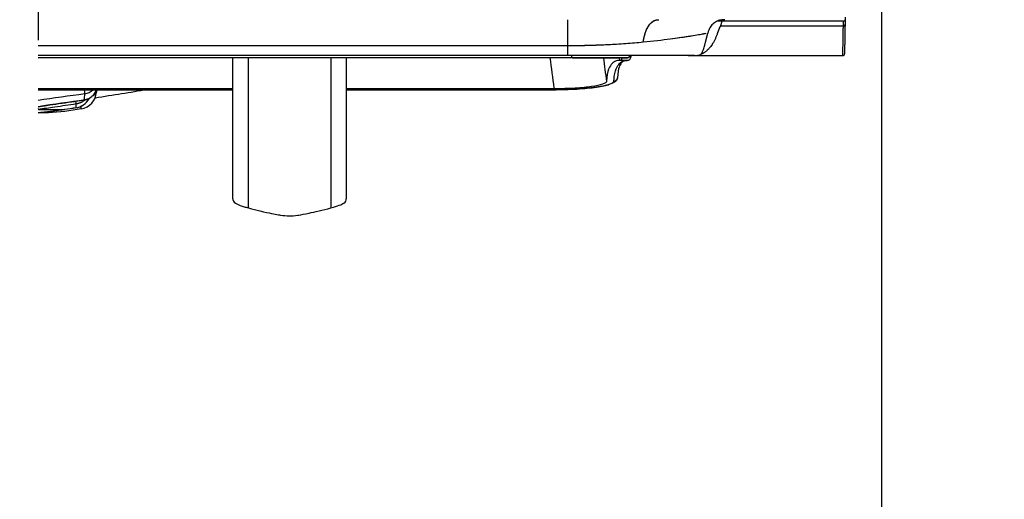
# Model space of a CAD drawing. Units: millimetres. Extents: x 1921 to 19921, y 1051 to 14132.
# Drawn here: x 2668 to 2942, y 4786 to 4920 of the extents above; entities that cross this region are included whole.
import ezdxf

# ---------------------------------------------------------------- set-up
doc = ezdxf.new("R2010")
doc.units = ezdxf.units.MM
doc.linetypes.add('DASHDOT', pattern=[25.4, 12.7, -6.35, 0, -6.35])
doc.layers.get('Defpoints').update_dxf_attribs({"color": 80, "lineweight": 25})
doc.styles.add('Verdana(1)', font='verdana.ttf')
doc.dimstyles.new('AT (50)', dxfattribs={"dimtxt": 125, "dimasz": 50, "dimexe": 40, "dimexo": 40, "dimgap": 40, "dimtad": 1, "dimdec": 0, "dimzin": 0, "dimdsep": 46, "dimtxsty": 'Verdana(1)', "dimcen": 0.09, "dimclrd": 3, "dimclre": 3, "dimclrt": 7, "dimadec": 1, "dimazin": 0, "dimtfac": 1, "dimtdec": 0, "dimtmove": 0, "dimatfit": 0, "dimfxl": 1, "dimtolj": 1, "dimtzin": 0, "dimarcsym": 0})

# ---------------------------------------------------------------- blocks, each defined once
blk = doc.blocks.new('*D189')
at = {"color": 3, "lineweight": -2, "transparency": 16777216}
for p, q in [((2908.23, 5129.93), (2908.23, 4520.01)), ((2964.93, 5008.58), (2964.93, 4520.01)), ((2858.23, 4560.01), (2015.53, 4560.01)), ((2964.93, 4560.01), (2908.23, 4560.01)), ((3014.93, 4560.01), (3064.93, 4560.01))]:
    blk.add_line(p, q, dxfattribs=at)
at = {"color": 3, "transparency": 16777216}
for points in [[(2858.23, 4568.34), (2858.23, 4551.68), (2908.23, 4560.01)], [(3014.93, 4568.34), (3014.93, 4551.68), (2964.93, 4560.01)]]:
    blk.add_solid(points, dxfattribs=at)
at = {"layer": 'Defpoints', "color": 0, "transparency": 16777216}
for p in [(2908.23, 5169.93), (2964.93, 5048.58), (2964.93, 4560.01)]:
    blk.add_point(p, dxfattribs=at)
at = {"color": 7, "transparency": 16777216, "insert": (2253.58, 4641.31), "char_height": 62.5, "attachment_point": 5, "style": 'Verdana(1)'}
blk.add_mtext('\\A1;5cm(Min)', dxfattribs=at)
blk = doc.blocks.new('aaa')
at = {"color": 252, "linetype": 'DASHDOT', "ltscale": 3}
blk.add_line((-70.1, 1384.14), (-70.1, 15.45), dxfattribs=at)
at = {"color": 252}
for p, q in [((154.88, 55.34), (154.7, 45.13)), ((77.59, 47.35), (77.59, 54.64)), ((154.34, 52.85), (120.07, 52.85)), ((120.47, 54.21), (120.47, 54.59)), ((154.37, 54.21), (120.47, 54.21)), ((154.34, 52.85), (154.37, 54.21)), ((109.2, 49.64), (109.2, 49.64)), ((112.9, 50.22), (112.9, 50.22)), ((112.9, 50.22), (112.9, 50.22)), ((115.9, 48.35), (116.59, 50.93)), ((77.59, 47.35), (-70.1, 47.35)), ((78.41, 47.35), (78.41, 47.35)), ((98.63, 48.7), (98.63, 48.7)), ((101.93, 48.7), (101.93, 48.7)), ((104.69, 48.35), (104.69, 48.35)), ((104.91, 48.35), (104.91, 48.35)), ((111.07, 44.64), (-70.1, 44.64)), ((78.66, 44.01), (-70.1, 44.01)), ((78.85, 44.01), (-70.1, 44.01)), ((-15.8, 4.78), (-15.8, 44.01)), ((15.8, 44.01), (15.8, 4.78)), ((78.66, 44.01), (78.66, 44.64)), ((92.86, 44.01), (93.01, 44.01)), ((93.01, 43.96), (93.01, 44.01)), ((93.94, 44.01), (93.01, 44.01)), ((93.94, 43.96), (93.01, 43.96)), ((93.94, 43.95), (93.01, 43.95)), ((93.94, 43.96), (93.94, 44.01)), ((93.94, 43.95), (93.94, 43.96)), ((94.88, 44.62), (94.88, 44.64)), ((95.1, 44.64), (95.09, 44.28)), ((111.34, 44.64), (111.34, 44.64)), ((111.71, 44.64), (154.2, 44.64)), ((94.11, 43.31), (92.56, 43.31)), ((-15.8, 35.39), (-70.1, 35.39)), ((-70.1, 35.14), (-15.8, 35.14)), ((-70.1, 35.13), (-15.8, 35.13)), ((-53.79, 35.13), (-53.82, 34.46)), ((73.8, 35.39), (15.8, 35.39)), ((15.8, 35.14), (73.47, 35.14)), ((15.8, 35.13), (73.47, 35.13)), ((73.47, 35.13), (73.47, 35.14)), ((-70.1, 29.6), (-62.68, 29.6)), ((-68.99, 28.74), (-68.99, 28.74)), ((-67.23, 28.74), (-68.93, 28.74)), ((-68.52, 28.79), (-68.52, 28.79))]:
    blk.add_line(p, q, dxfattribs=at)
for centre, start, end in [((-58.82, 34.72), 278.7247, 357), ((-60.3, 35.01), 278.6442, 332.5107)]:
    blk.add_arc(centre, 5, start, end, dxfattribs=at)
for centre, major_axis, ratio, start_param, end_param in [((154.34, 53.25), (0.5, -0.009), 0.787235, 4.726129, 6.283185), ((154.37, 54.61), (0.5, -0.009), 0.787235, 4.726129, 6.283185), ((82.33, 44.01), (-10.54, 0), 0.000041, 3.178012, 3.552474), ((90.38, 38.52), (0.986, -0.062), 0.991325, 4.774638, 6.283185), ((-57.65, 37.93), (3.99, -0.21), 0.99651, 4.906038, 5.559189), ((-58.82, 34.72), (4.99, -0.26), 0.338954, 5.663962, 6.283185), ((-59.95, 34.12), (0.44, -2.97), 0.002549, 5.543901, 6.209453), ((-58.82, 34.72), (-0.76, 4.94), 0.031041, 3.693909, 3.694084), ((-58.82, 34.72), (0.76, -4.94), 0.031041, 0, 0.548473), ((-57.14, 40.18), (0.6, 7.89), 0.672169, 3.375039, 3.378881)]:
    blk.add_ellipse(centre, major_axis=major_axis, ratio=ratio, start_param=start_param, end_param=end_param, dxfattribs=at)
for points, knots in [([(98.57, 48.35), (98.69, 49.1), (98.82, 49.9), (99.06, 50.71), (99.38, 51.74), (99.84, 52.71), (100.4, 53.38), (100.92, 53.99), (101.52, 54.37), (102.07, 54.53), (102.38, 54.62), (102.66, 54.64), (102.93, 54.64)], [-0.9999692, -0.9999692, -0.9999692, -0.9999692, -0.7589175, -0.7589175, -0.7589175, -0.4545499, -0.4545499, -0.4545499, -0.17687, -0.17687, -0.17687, -0.0249783, -0.0249783, -0.0249783, -0.0249783]), ([(98.57, 48.35), (98.58, 48.41), (98.59, 48.48), (98.6, 48.54), (98.61, 48.61), (98.62, 48.68), (98.63, 48.75), (98.64, 48.82), (98.66, 48.89), (98.67, 48.96), (98.68, 49.03), (98.69, 49.1), (98.7, 49.17), (98.72, 49.24), (98.73, 49.32), (98.74, 49.39), (98.76, 49.47), (98.77, 49.55), (98.79, 49.62), (98.81, 49.7), (98.82, 49.78), (98.84, 49.86), (98.86, 49.95), (98.88, 50.03), (98.9, 50.11), (98.92, 50.2), (98.95, 50.29), (98.97, 50.38), (99, 50.48), (99.02, 50.57), (99.05, 50.67), (99.08, 50.77), (99.11, 50.87), (99.15, 50.97), (99.18, 51.09), (99.22, 51.2), (99.26, 51.31), (99.42, 51.73), (99.6, 52.14), (99.81, 52.51), (99.85, 52.58), (99.89, 52.66), (99.94, 52.73), (100.02, 52.87), (100.11, 53), (100.2, 53.13), (100.25, 53.19), (100.29, 53.25), (100.34, 53.3), (100.39, 53.36), (100.44, 53.42), (100.48, 53.47), (100.73, 53.75), (100.99, 53.98), (101.26, 54.15), (101.33, 54.2), (101.4, 54.24), (101.47, 54.28), (101.53, 54.31), (101.59, 54.34), (101.66, 54.37), (101.71, 54.4), (101.77, 54.42), (101.83, 54.45), (101.88, 54.47), (101.94, 54.49), (101.99, 54.51), (102.04, 54.52), (102.09, 54.54), (102.14, 54.55), (102.19, 54.56), (102.23, 54.57), (102.28, 54.58), (102.33, 54.59), (102.37, 54.6), (102.42, 54.6), (102.58, 54.63), (102.75, 54.64), (102.91, 54.64), (102.91, 54.64), (102.92, 54.64), (102.93, 54.64)], [-0.9999692, -0.9999692, -0.9999692, -0.9999692, -0.9788861, -0.9788861, -0.9788861, -0.957472, -0.957472, -0.957472, -0.9356537, -0.9356537, -0.9356537, -0.9133817, -0.9133817, -0.9133817, -0.8905943, -0.8905943, -0.8905943, -0.8672124, -0.8672124, -0.8672124, -0.8431326, -0.8431326, -0.8431326, -0.8182136, -0.8182136, -0.8182136, -0.7916196, -0.7916196, -0.7916196, -0.7634861, -0.7634861, -0.7634861, -0.7331713, -0.7331713, -0.7331713, -0.6995497, -0.6995497, -0.6995497, -0.5703142, -0.5703142, -0.5703142, -0.5439428, -0.5439428, -0.5439428, -0.4913841, -0.4913841, -0.4913841, -0.4663025, -0.4663025, -0.4663025, -0.4401554, -0.4401554, -0.4401554, -0.309799, -0.309799, -0.309799, -0.276045, -0.276045, -0.276045, -0.2458482, -0.2458482, -0.2458482, -0.2178708, -0.2178708, -0.2178708, -0.190637, -0.190637, -0.190637, -0.1658291, -0.1658291, -0.1658291, -0.1417793, -0.1417793, -0.1417793, -0.1183677, -0.1183677, -0.1183677, -0.0298922, -0.0298922, -0.0298922, -0.0249783, -0.0249783, -0.0249783, -0.0249783]), ([(120.07, 52.85), (120.07, 52.85), (120.07, 52.85), (120.07, 52.84), (120.06, 52.84), (120.06, 52.84), (120.06, 52.84), (120.06, 52.83), (120.06, 52.83), (120.05, 52.83), (120.05, 52.82), (120.05, 52.82), (120.04, 52.81), (120.04, 52.81), (120.03, 52.8), (120.03, 52.8), (120.03, 52.79), (120.02, 52.78), (120.02, 52.77), (120.01, 52.76), (120, 52.75), (120, 52.74), (120, 52.74), (119.99, 52.74), (119.99, 52.74), (119.98, 52.72), (119.98, 52.71), (119.97, 52.69), (119.96, 52.68), (119.95, 52.67), (119.95, 52.65), (119.94, 52.65), (119.94, 52.64), (119.94, 52.64), (119.93, 52.63), (119.93, 52.62), (119.92, 52.61), (119.92, 52.6), (119.91, 52.59), (119.9, 52.58), (119.89, 52.56), (119.88, 52.55), (119.88, 52.54), (119.87, 52.52), (119.86, 52.51), (119.86, 52.5), (119.85, 52.49), (119.84, 52.47), (119.84, 52.46), (119.83, 52.45), (119.83, 52.45), (119.83, 52.44), (119.82, 52.43), (119.82, 52.42), (119.82, 52.41), (119.81, 52.39), (119.8, 52.38), (119.79, 52.36), (119.78, 52.33), (119.77, 52.3), (119.75, 52.27), (119.74, 52.24), (119.73, 52.2), (119.71, 52.17), (119.7, 52.14), (119.69, 52.11), (119.68, 52.08), (119.68, 52.08), (119.68, 52.08), (119.68, 52.08), (119.66, 52.04), (119.65, 52.01), (119.64, 51.98), (119.62, 51.95), (119.61, 51.91), (119.6, 51.88), (119.59, 51.86), (119.59, 51.84), (119.58, 51.83), (119.58, 51.81), (119.57, 51.79), (119.56, 51.78), (119.56, 51.77), (119.56, 51.76), (119.55, 51.75), (119.54, 51.72), (119.54, 51.7), (119.53, 51.67), (119.51, 51.64), (119.5, 51.6), (119.49, 51.57), (119.48, 51.53), (119.47, 51.5), (119.45, 51.47), (119.45, 51.46), (119.45, 51.45), (119.44, 51.44), (119.43, 51.41), (119.43, 51.39), (119.42, 51.36), (119.39, 51.3), (119.37, 51.23), (119.35, 51.16), (119.32, 51.09), (119.3, 51.02), (119.27, 50.96), (119.25, 50.89), (119.23, 50.82), (119.2, 50.75), (119.15, 50.62), (119.11, 50.49), (119.06, 50.36), (119.05, 50.33), (119.03, 50.3), (119.02, 50.27), (118.98, 50.17), (118.94, 50.07), (118.9, 49.97), (118.8, 49.71), (118.69, 49.45), (118.58, 49.2), (118.46, 48.95), (118.34, 48.71), (118.21, 48.47), (118.15, 48.37), (118.1, 48.27), (118.04, 48.18), (117.95, 48.04), (117.87, 47.9), (117.78, 47.76), (117.66, 47.58), (117.53, 47.39), (117.39, 47.21), (117.36, 47.17), (117.32, 47.13), (117.29, 47.08), (117.2, 46.98), (117.11, 46.87), (117.02, 46.76), (116.93, 46.65), (116.83, 46.55), (116.73, 46.45), (116.69, 46.4), (116.65, 46.36), (116.61, 46.32), (116.55, 46.26), (116.49, 46.2), (116.42, 46.14), (116.32, 46.05), (116.21, 45.95), (116.1, 45.85), (115.98, 45.76), (115.87, 45.67), (115.74, 45.58), (115.71, 45.56), (115.68, 45.54), (115.64, 45.51), (115.55, 45.45), (115.45, 45.39), (115.35, 45.33), (115.29, 45.29), (115.22, 45.25), (115.15, 45.21), (115.11, 45.2), (115.08, 45.18), (115.04, 45.16), (115, 45.14), (114.96, 45.12), (114.93, 45.11), (114.85, 45.07), (114.77, 45.04), (114.69, 45.01), (114.64, 44.99), (114.59, 44.97), (114.53, 44.95)], [0, 0, 0, 0, 0.0006408, 0.0006408, 0.0006408, 0.0012119, 0.0012119, 0.0012119, 0.0017886, 0.0017886, 0.0017886, 0.0029718, 0.0029718, 0.0029718, 0.0039063, 0.0039063, 0.0039063, 0.0055317, 0.0055317, 0.0055317, 0.0078125, 0.0078125, 0.0078125, 0.0083031, 0.0083031, 0.0083031, 0.0112385, 0.0112385, 0.0112385, 0.0142668, 0.0142668, 0.0142668, 0.015625, 0.015625, 0.015625, 0.0172727, 0.0172727, 0.0172727, 0.0201807, 0.0201807, 0.0201807, 0.0234375, 0.0234375, 0.0234375, 0.026273, 0.026273, 0.026273, 0.0299251, 0.0299251, 0.0299251, 0.03125, 0.03125, 0.03125, 0.0337599, 0.0337599, 0.0337599, 0.0376819, 0.0376819, 0.0376819, 0.0457921, 0.0457921, 0.0457921, 0.0542261, 0.0542261, 0.0542261, 0.0625, 0.0625, 0.0625, 0.0629241, 0.0629241, 0.0629241, 0.0719942, 0.0719942, 0.0719942, 0.0815257, 0.0815257, 0.0815257, 0.0864346, 0.0864346, 0.0864346, 0.0914159, 0.0914159, 0.0914159, 0.09375, 0.09375, 0.09375, 0.1015074, 0.1015074, 0.1015074, 0.1117093, 0.1117093, 0.1117093, 0.1220182, 0.1220182, 0.1220182, 0.125, 0.125, 0.125, 0.1324307, 0.1324307, 0.1324307, 0.1535371, 0.1535371, 0.1535371, 0.1749742, 0.1749742, 0.1749742, 0.1966809, 0.1966809, 0.1966809, 0.2406156, 0.2406156, 0.2406156, 0.25, 0.25, 0.25, 0.2848324, 0.2848324, 0.2848324, 0.3738475, 0.3738475, 0.3738475, 0.4633529, 0.4633529, 0.4633529, 0.5, 0.5, 0.5, 0.5529836, 0.5529836, 0.5529836, 0.625, 0.625, 0.625, 0.6424845, 0.6424845, 0.6424845, 0.6871114, 0.6871114, 0.6871114, 0.7315855, 0.7315855, 0.7315855, 0.75, 0.75, 0.75, 0.7758663, 0.7758663, 0.7758663, 0.8198945, 0.8198945, 0.8198945, 0.8634938, 0.8634938, 0.8634938, 0.875, 0.875, 0.875, 0.9064914, 0.9064914, 0.9064914, 0.927682, 0.927682, 0.927682, 0.9381803, 0.9381803, 0.9381803, 0.9486072, 0.9486072, 0.9486072, 0.9692286, 0.9692286, 0.9692286, 0.982804, 0.982804, 0.982804, 0.982804]), ([(121.28, 54.64), (121.11, 54.64), (120.95, 54.64), (120.57, 54.61), (120.36, 54.58), (119.74, 54.46), (119.34, 54.32), (118.59, 53.94), (118.23, 53.69), (117.63, 53.1), (117.37, 52.76), (116.9, 51.94), (116.73, 51.44), (116.59, 50.93)], [0.0150368, 0.0150368, 0.0150368, 0.0150368, 0.0644117, 0.0644117, 0.1279867, 0.1279867, 0.2541072, 0.2541072, 0.3805394, 0.3805394, 0.5066406, 0.5066406, 0.6638515, 0.6638515, 0.6638515, 0.6638515]), ([(119.46, 54.23), (119.45, 54.23), (119.44, 54.23), (119.43, 54.23), (119.38, 54.22), (119.33, 54.22), (119.29, 54.22), (119.27, 54.22), (119.26, 54.22), (119.25, 54.22), (119.21, 54.22), (119.18, 54.22), (119.14, 54.22)], [0.13664923, 0.13664923, 0.13664923, 0.13664923, 0.14111559, 0.14111559, 0.14111559, 0.16076943, 0.16076943, 0.16076943, 0.16648741, 0.16648741, 0.16648741, 0.18082287, 0.18082287, 0.18082287, 0.18082287]), ([(120.03, 54.23), (119.9, 54.23), (119.78, 54.23), (119.66, 54.23), (119.62, 54.23), (119.58, 54.23), (119.54, 54.23), (119.51, 54.23), (119.49, 54.23), (119.46, 54.23)], [0.058855, 0.058855, 0.058855, 0.058855, 0.10903355, 0.10903355, 0.10903355, 0.125, 0.125, 0.125, 0.13664635, 0.13664635, 0.13664635, 0.13664635]), ([(120.31, 54.22), (120.31, 54.22), (120.31, 54.22), (120.3, 54.22), (120.23, 54.22), (120.16, 54.23), (120.08, 54.23), (120.06, 54.23), (120.05, 54.23), (120.03, 54.23)], [0.02125939, 0.02125939, 0.02125939, 0.02125939, 0.02248132, 0.02248132, 0.02248132, 0.05173954, 0.05173954, 0.05173954, 0.05885236, 0.05885236, 0.05885236, 0.05885236]), ([(120.47, 54.21), (120.47, 54.21), (120.47, 54.21), (120.47, 54.2), (120.44, 54.09), (120.4, 53.98), (120.37, 53.86), (120.35, 53.8), (120.34, 53.75), (120.32, 53.69), (120.3, 53.63), (120.28, 53.57), (120.27, 53.52), (120.25, 53.46), (120.23, 53.4), (120.22, 53.34), (120.2, 53.29), (120.18, 53.23), (120.17, 53.17), (120.16, 53.14), (120.15, 53.11), (120.14, 53.09), (120.13, 53.06), (120.12, 53.03), (120.12, 53), (120.11, 52.99), (120.11, 52.99), (120.11, 52.98), (120.11, 52.98), (120.11, 52.97), (120.1, 52.96), (120.1, 52.94), (120.1, 52.93), (120.09, 52.92), (120.09, 52.91), (120.09, 52.9), (120.08, 52.89), (120.08, 52.89), (120.08, 52.89), (120.08, 52.89), (120.08, 52.88), (120.08, 52.88), (120.08, 52.87), (120.08, 52.87), (120.08, 52.86), (120.08, 52.86), (120.07, 52.86), (120.07, 52.86), (120.07, 52.85)], [0.2380422, 0.2380422, 0.2380422, 0.2380422, 0.24354, 0.24354, 0.24354, 0.4360527, 0.4360527, 0.4360527, 0.5323082, 0.5323082, 0.5323082, 0.6285643, 0.6285643, 0.6285643, 0.7248219, 0.7248219, 0.7248219, 0.8210819, 0.8210819, 0.8210819, 0.8692131, 0.8692131, 0.8692131, 0.9173453, 0.9173453, 0.9173453, 0.9264114, 0.9264114, 0.9264114, 0.9414073, 0.9414073, 0.9414073, 0.9632057, 0.9632057, 0.9632057, 0.9775019, 0.9775019, 0.9775019, 0.9816029, 0.9816029, 0.9816029, 0.9895398, 0.9895398, 0.9895398, 0.9954007, 0.9954007, 0.9954007, 0.9999999, 0.9999999, 0.9999999, 0.9999999]), ([(154.2, 44.64), (154.2, 44.64), (154.2, 44.64), (154.2, 44.64), (154.2, 44.64), (154.2, 44.65), (154.2, 44.65), (154.2, 44.66), (154.2, 44.66), (154.2, 44.67), (154.2, 44.67), (154.2, 44.68), (154.2, 44.69), (154.2, 44.69), (154.2, 44.7), (154.2, 44.71), (154.2, 44.72), (154.2, 44.73), (154.2, 44.74), (154.2, 44.76), (154.2, 44.78), (154.2, 44.8), (154.2, 44.81), (154.21, 44.82), (154.21, 44.82), (154.21, 44.86), (154.21, 44.91), (154.21, 44.96), (154.21, 45.01), (154.21, 45.07), (154.21, 45.13), (154.21, 45.14), (154.21, 45.15), (154.21, 45.15), (154.21, 45.21), (154.21, 45.27), (154.21, 45.32), (154.21, 45.39), (154.22, 45.46), (154.22, 45.53), (154.22, 45.67), (154.22, 45.81), (154.22, 45.96), (154.22, 45.97), (154.23, 45.98), (154.23, 45.98), (154.23, 46.13), (154.23, 46.27), (154.23, 46.42), (154.24, 46.57), (154.24, 46.73), (154.24, 46.9), (154.24, 46.91), (154.24, 46.92), (154.24, 46.93), (154.25, 47.24), (154.25, 47.57), (154.26, 47.9), (154.26, 47.91), (154.26, 47.93), (154.26, 47.94), (154.26, 48.1), (154.26, 48.26), (154.27, 48.43), (154.27, 48.61), (154.27, 48.79), (154.28, 48.97), (154.28, 49.15), (154.28, 49.34), (154.29, 49.52), (154.29, 49.71), (154.29, 49.9), (154.3, 50.09), (154.3, 50.11), (154.3, 50.12), (154.3, 50.13), (154.3, 50.32), (154.3, 50.5), (154.31, 50.69), (154.31, 50.79), (154.31, 50.89), (154.31, 50.99), (154.31, 51.1), (154.32, 51.2), (154.32, 51.31), (154.32, 51.32), (154.32, 51.34), (154.32, 51.35), (154.32, 51.44), (154.32, 51.54), (154.32, 51.64), (154.33, 51.75), (154.33, 51.86), (154.33, 51.98), (154.33, 52), (154.33, 52.01), (154.33, 52.03), (154.33, 52.07), (154.33, 52.12), (154.33, 52.17), (154.33, 52.23), (154.33, 52.3), (154.34, 52.37), (154.34, 52.38), (154.34, 52.39), (154.34, 52.4), (154.34, 52.43), (154.34, 52.45), (154.34, 52.47), (154.34, 52.49), (154.34, 52.51), (154.34, 52.53), (154.34, 52.55), (154.34, 52.57), (154.34, 52.59), (154.34, 52.6), (154.34, 52.6), (154.34, 52.61), (154.34, 52.65), (154.34, 52.68), (154.34, 52.71), (154.34, 52.72), (154.34, 52.72), (154.34, 52.73), (154.34, 52.77), (154.34, 52.81), (154.34, 52.85)], [0, 0, 0, 0, 0.0019672, 0.0019672, 0.0019672, 0.010177, 0.010177, 0.010177, 0.0183109, 0.0183109, 0.0183109, 0.0263812, 0.0263812, 0.0263812, 0.0343995, 0.0343995, 0.0343995, 0.0423764, 0.0423764, 0.0423764, 0.0582467, 0.0582467, 0.0582467, 0.0625, 0.0625, 0.0625, 0.0898387, 0.0898387, 0.0898387, 0.1213108, 0.1213108, 0.1213108, 0.125, 0.125, 0.125, 0.1527069, 0.1527069, 0.1527069, 0.1840393, 0.1840393, 0.1840393, 0.2465762, 0.2465762, 0.2465762, 0.25, 0.25, 0.25, 0.3090235, 0.3090235, 0.3090235, 0.3714175, 0.3714175, 0.3714175, 0.375, 0.375, 0.375, 0.4961246, 0.4961246, 0.4961246, 0.5, 0.5, 0.5, 0.5584604, 0.5584604, 0.5584604, 0.6208031, 0.6208031, 0.6208031, 0.6831643, 0.6831643, 0.6831643, 0.7455556, 0.7455556, 0.7455556, 0.75, 0.75, 0.75, 0.807992, 0.807992, 0.807992, 0.8392657, 0.8392657, 0.8392657, 0.8706115, 0.8706115, 0.8706115, 0.875, 0.875, 0.875, 0.9020152, 0.9020152, 0.9020152, 0.9336524, 0.9336524, 0.9336524, 0.9375, 0.9375, 0.9375, 0.9496709, 0.9496709, 0.9496709, 0.965849, 0.965849, 0.965849, 0.96875, 0.96875, 0.96875, 0.9740666, 0.9740666, 0.9740666, 0.9782702, 0.9782702, 0.9782702, 0.9825289, 0.9825289, 0.9825289, 0.984375, 0.984375, 0.984375, 0.9911007, 0.9911007, 0.9911007, 0.9921875, 0.9921875, 0.9921875, 1, 1, 1, 1]), ([(154.2, 44.64), (154.2, 44.64), (154.2, 44.64), (154.2, 44.64), (154.2, 44.64), (154.2, 44.65), (154.2, 44.65), (154.2, 44.66), (154.2, 44.66), (154.2, 44.67), (154.2, 44.67), (154.2, 44.68), (154.2, 44.69), (154.2, 44.69), (154.2, 44.7), (154.2, 44.71), (154.2, 44.72), (154.2, 44.73), (154.2, 44.74), (154.2, 44.76), (154.2, 44.78), (154.2, 44.8), (154.2, 44.81), (154.21, 44.82), (154.21, 44.82), (154.21, 44.86), (154.21, 44.91), (154.21, 44.96), (154.21, 45.01), (154.21, 45.07), (154.21, 45.13), (154.21, 45.14), (154.21, 45.15), (154.21, 45.15), (154.21, 45.21), (154.21, 45.27), (154.21, 45.32), (154.21, 45.39), (154.22, 45.46), (154.22, 45.53), (154.22, 45.65), (154.22, 45.79), (154.22, 45.92), (154.22, 45.94), (154.22, 45.95), (154.22, 45.96), (154.22, 45.97), (154.23, 45.98), (154.23, 45.98), (154.23, 46.13), (154.23, 46.27), (154.23, 46.42), (154.24, 46.57), (154.24, 46.73), (154.24, 46.9), (154.24, 46.91), (154.24, 46.92), (154.24, 46.93), (154.25, 47.24), (154.25, 47.57), (154.26, 47.9), (154.26, 47.91), (154.26, 47.93), (154.26, 47.94), (154.26, 48.1), (154.26, 48.26), (154.27, 48.43), (154.27, 48.61), (154.27, 48.79), (154.28, 48.97), (154.28, 49.15), (154.28, 49.34), (154.29, 49.52), (154.29, 49.71), (154.29, 49.9), (154.3, 50.09), (154.3, 50.11), (154.3, 50.12), (154.3, 50.13), (154.3, 50.32), (154.3, 50.5), (154.31, 50.69), (154.31, 50.79), (154.31, 50.89), (154.31, 50.99), (154.31, 51.1), (154.32, 51.2), (154.32, 51.31), (154.32, 51.32), (154.32, 51.34), (154.32, 51.35), (154.32, 51.44), (154.32, 51.53), (154.32, 51.61), (154.32, 51.62), (154.32, 51.63), (154.32, 51.64), (154.32, 51.7), (154.33, 51.76), (154.33, 51.82), (154.33, 51.87), (154.33, 51.93), (154.33, 51.98), (154.33, 52), (154.33, 52.01), (154.33, 52.03), (154.33, 52.07), (154.33, 52.12), (154.33, 52.17), (154.33, 52.22), (154.33, 52.28), (154.34, 52.33), (154.34, 52.34), (154.34, 52.35), (154.34, 52.37), (154.34, 52.38), (154.34, 52.39), (154.34, 52.4), (154.34, 52.43), (154.34, 52.45), (154.34, 52.47), (154.34, 52.49), (154.34, 52.51), (154.34, 52.52), (154.34, 52.54), (154.34, 52.56), (154.34, 52.58), (154.34, 52.58), (154.34, 52.58), (154.34, 52.59), (154.34, 52.6), (154.34, 52.6), (154.34, 52.61), (154.34, 52.64), (154.34, 52.66), (154.34, 52.69), (154.34, 52.7), (154.34, 52.7), (154.34, 52.71), (154.34, 52.72), (154.34, 52.72), (154.34, 52.73), (154.34, 52.74), (154.34, 52.76), (154.34, 52.77), (154.34, 52.78), (154.34, 52.79), (154.34, 52.81), (154.34, 52.82), (154.34, 52.83), (154.34, 52.84), (154.34, 52.85), (154.34, 52.85), (154.34, 52.85)], [0, 0, 0, 0, 0.0019672, 0.0019672, 0.0019672, 0.010177, 0.010177, 0.010177, 0.0183109, 0.0183109, 0.0183109, 0.0263812, 0.0263812, 0.0263812, 0.0343995, 0.0343995, 0.0343995, 0.0423764, 0.0423764, 0.0423764, 0.0582467, 0.0582467, 0.0582467, 0.0625, 0.0625, 0.0625, 0.0898387, 0.0898387, 0.0898387, 0.1213108, 0.1213108, 0.1213108, 0.125, 0.125, 0.125, 0.1527069, 0.1527069, 0.1527069, 0.1840393, 0.1840393, 0.1840393, 0.2415875, 0.2415875, 0.2415875, 0.2465762, 0.2465762, 0.2465762, 0.25, 0.25, 0.25, 0.3090235, 0.3090235, 0.3090235, 0.3714175, 0.3714175, 0.3714175, 0.375, 0.375, 0.375, 0.4961246, 0.4961246, 0.4961246, 0.5, 0.5, 0.5, 0.5584604, 0.5584604, 0.5584604, 0.6208031, 0.6208031, 0.6208031, 0.6831643, 0.6831643, 0.6831643, 0.7455556, 0.7455556, 0.7455556, 0.75, 0.75, 0.75, 0.807992, 0.807992, 0.807992, 0.8392657, 0.8392657, 0.8392657, 0.8706115, 0.8706115, 0.8706115, 0.875, 0.875, 0.875, 0.9000163, 0.9000163, 0.9000163, 0.9020152, 0.9020152, 0.9020152, 0.9193646, 0.9193646, 0.9193646, 0.9336524, 0.9336524, 0.9336524, 0.9375, 0.9375, 0.9375, 0.9496709, 0.9496709, 0.9496709, 0.9631913, 0.9631913, 0.9631913, 0.965849, 0.965849, 0.965849, 0.96875, 0.96875, 0.96875, 0.9740666, 0.9740666, 0.9740666, 0.9780513, 0.9780513, 0.9780513, 0.9819181, 0.9819181, 0.9819181, 0.9825289, 0.9825289, 0.9825289, 0.984375, 0.984375, 0.984375, 0.989561, 0.989561, 0.989561, 0.9911007, 0.9911007, 0.9911007, 0.9921875, 0.9921875, 0.9921875, 0.9948265, 0.9948265, 0.9948265, 0.9972038, 0.9972038, 0.9972038, 0.9994251, 0.9994251, 0.9994251, 1, 1, 1, 1]), ([(112, 50.07), (111.7, 50.02), (111.38, 49.97), (111.05, 49.92), (109.63, 49.7), (107.96, 49.46), (106.09, 49.21), (103.85, 48.92), (101.32, 48.62), (98.57, 48.35)], [-0.5066367, -0.5066367, -0.5066367, -0.5066367, -0.4583333, -0.4583333, -0.4583333, -0.25, -0.25, -0.25, 0, 0, 0, 0]), ([(110.81, 49.88), (109.45, 49.67), (107.86, 49.44), (106.09, 49.21), (103.85, 48.92), (101.32, 48.62), (98.57, 48.35)], [-0.4467879, -0.4467879, -0.4467879, -0.4467879, -0.25, -0.25, -0.25, 0, 0, 0, 0]), ([(113.97, 50.4), (113.37, 50.3), (112.67, 50.18), (111.88, 50.05)], [-0.625, -0.625, -0.625, -0.625, -0.5000003, -0.5000003, -0.5000003, -0.5000003]), ([(115.48, 50.68), (115.41, 50.67), (115.34, 50.66), (115.27, 50.64), (114.91, 50.57), (114.47, 50.49), (113.97, 50.4)], [-0.75, -0.75, -0.75, -0.75, -0.7291667, -0.7291667, -0.7291667, -0.625, -0.625, -0.625, -0.625]), ([(116, 50.79), (115.85, 50.76), (115.68, 50.72), (115.48, 50.68)], [-0.8125, -0.8125, -0.8125, -0.8125, -0.75, -0.75, -0.75, -0.75]), ([(98.57, 48.35), (97.79, 48.27), (96.98, 48.2), (96.17, 48.13), (95.35, 48.07), (94.52, 48), (93.68, 47.94), (92.83, 47.88), (91.98, 47.82), (91.11, 47.77), (90.39, 47.73), (89.66, 47.69), (88.92, 47.65), (88.34, 47.62), (87.74, 47.59), (87.15, 47.56), (86.7, 47.55), (86.25, 47.53), (85.8, 47.51), (85.35, 47.49), (84.9, 47.48), (84.45, 47.46), (83.99, 47.45), (83.54, 47.44), (83.08, 47.42), (82.71, 47.41), (82.33, 47.41), (81.94, 47.4), (81.64, 47.39), (81.33, 47.39), (81.03, 47.38), (80.8, 47.38), (80.57, 47.37), (80.34, 47.37), (80.11, 47.37), (79.88, 47.36), (79.65, 47.36), (79.42, 47.36), (79.19, 47.36), (78.96, 47.36), (78.77, 47.36), (78.58, 47.35), (78.39, 47.35), (78.26, 47.35), (78.13, 47.35), (77.99, 47.35), (77.91, 47.35), (77.83, 47.35), (77.76, 47.35), (77.72, 47.35), (77.69, 47.35), (77.65, 47.35), (77.63, 47.35), (77.61, 47.35), (77.59, 47.35)], [-1, -1, -1, -1, -0.875, -0.875, -0.875, -0.75, -0.75, -0.75, -0.625, -0.625, -0.625, -0.520833, -0.520833, -0.520833, -0.4375, -0.4375, -0.4375, -0.375, -0.375, -0.375, -0.3125, -0.3125, -0.3125, -0.25, -0.25, -0.25, -0.197917, -0.197917, -0.197917, -0.15625, -0.15625, -0.15625, -0.125, -0.125, -0.125, -0.09375, -0.09375, -0.09375, -0.0625, -0.0625, -0.0625, -0.036458, -0.036458, -0.036458, -0.018229, -0.018229, -0.018229, -0.007813, -0.007813, -0.007813, -0.002604, -0.002604, -0.002604, 0, 0, 0, 0]), ([(98.57, 48.35), (97.79, 48.27), (96.18, 48.13), (93.69, 47.94), (91.26, 47.78), (89.08, 47.65), (87.3, 47.57), (85.8, 47.51), (84.45, 47.46), (83.16, 47.42), (82.02, 47.4), (81.11, 47.38), (80.34, 47.37), (79.65, 47.36), (79, 47.36), (78.44, 47.35), (78.05, 47.35), (77.79, 47.35), (77.67, 47.35), (77.61, 47.35), (77.59, 47.35)], [-1, -1, -1, -1, -0.875, -0.75, -0.625, -0.520833, -0.4375, -0.375, -0.3125, -0.25, -0.197917, -0.15625, -0.125, -0.09375, -0.0625, -0.036458, -0.018229, -0.007813, -0.002604, 0, 0, 0, 0]), ([(111.07, 44.64), (112.09, 44.64), (112.53, 44.65), (113.62, 44.69), (113.88, 44.73), (114.23, 44.82), (114.33, 44.85), (114.53, 44.94), (114.63, 45), (114.79, 45.17), (114.87, 45.26), (115.05, 45.58), (115.15, 45.8), (115.45, 46.72), (115.57, 47.12), (115.9, 48.35)], [0, 0, 0, 0, 0.1, 0.1, 0.3, 0.3, 0.4, 0.4, 0.548064, 0.548064, 0.682395, 0.682395, 0.875954, 0.875954, 1, 1, 1, 1]), ([(73.8, 35.39), (73.79, 35.46), (73.78, 35.54), (73.77, 35.61), (73.41, 38.41), (73.04, 41.21), (72.67, 44.01)], [0.1105875, 0.1105875, 0.1105875, 0.1105875, 0.1153846, 0.1153846, 0.1153846, 0.295632, 0.295632, 0.295632, 0.295632]), ([(93.94, 44.01), (93.95, 44.01), (93.97, 44.01), (93.97, 44.01), (93.97, 44.01), (93.97, 44.01), (93.96, 44.01), (93.95, 44.01), (93.94, 44.01), (93.92, 44.01), (93.87, 44.01), (93.79, 44.01), (93.68, 44.01), (93.67, 44.01), (93.66, 44.01), (93.64, 44.01), (93.42, 44.01), (93.09, 44.01), (92.65, 44.01), (92.18, 44.01), (91.57, 44.01), (90.87, 44.01), (90.84, 44.01), (90.81, 44.01), (90.78, 44.01), (89.38, 44.01), (87.55, 44.01), (85.48, 44.01), (85.46, 44.01), (85.44, 44.01), (85.42, 44.01), (84.38, 44.01), (83.27, 44.01), (82.16, 44.01), (81.02, 44.01), (79.85, 44.01), (78.66, 44.01)], [0, 0, 0, 0, 0.115845, 0.115845, 0.115845, 0.145032, 0.145032, 0.145032, 0.178934, 0.178934, 0.178934, 0.242199, 0.242199, 0.242199, 0.25, 0.25, 0.25, 0.368489, 0.368489, 0.368489, 0.4948, 0.4948, 0.4948, 0.5, 0.5, 0.5, 0.747401, 0.747401, 0.747401, 0.75, 0.75, 0.75, 0.873702, 0.873702, 0.873702, 1, 1, 1, 1]), ([(78.85, 44.01), (81.71, 44.01), (84.53, 44.01), (86.85, 44.01), (86.87, 44.01), (86.89, 44.01), (86.9, 44.01), (89.19, 44.01), (90.99, 44.01), (91.99, 44.01)], [0, 0, 0, 0, 0.5, 0.5, 0.5, 0.5043048, 0.5043048, 0.5043048, 0.9999945, 0.9999945, 0.9999945, 0.9999945]), ([(93.01, 43.95), (92.93, 43.95), (92.86, 43.96), (92.77, 43.99), (92.75, 44), (92.73, 44.01)], [0, 0, 0, 0, 0.02189854, 0.02189854, 0.02810858, 0.02810858, 0.02810858, 0.02810858]), ([(94.88, 44.62), (94.86, 44.55), (94.82, 44.48), (94.78, 44.41), (94.72, 44.32), (94.64, 44.24), (94.56, 44.18), (94.48, 44.11), (94.38, 44.06), (94.27, 44.02), (94.17, 43.98), (94.06, 43.96), (93.94, 43.96)], [0.0000482, 0.0000482, 0.0000482, 0.0000482, 0.1971465, 0.1971465, 0.1971465, 0.4555709, 0.4555709, 0.4555709, 0.7250497, 0.7250497, 0.7250497, 1, 1, 1, 1]), ([(94.88, 44.62), (94.85, 44.52), (94.8, 44.43), (94.68, 44.27), (94.6, 44.2), (94.42, 44.07), (94.32, 44.02), (94.12, 43.96), (94.03, 43.95), (93.94, 43.95)], [0, 0, 0, 0, 0.0296619, 0.0296619, 0.0612034, 0.0612034, 0.0947419, 0.0947419, 0.1217626, 0.1217626, 0.1217626, 0.1217626]), ([(94.87, 44.64), (94.84, 44.56), (94.8, 44.47), (94.68, 44.32), (94.6, 44.25), (94.41, 44.11), (94.3, 44.07), (94.14, 44.02), (94.05, 44.01), (93.96, 44.01)], [0.0027496, 0.0027496, 0.0027496, 0.0027496, 0.0305254, 0.0305254, 0.0612046, 0.0612046, 0.1021994, 0.1021994, 0.1532899, 0.1532899, 0.1532899, 0.1532899]), ([(94.11, 43.31), (94.24, 43.31), (94.37, 43.34), (94.6, 43.44), (94.71, 43.51), (94.89, 43.68), (94.96, 43.79), (95.06, 44.02), (95.09, 44.15), (95.09, 44.28)], [0, 0, 0, 0, 0.0388094, 0.0388094, 0.0768311, 0.0768311, 0.1150399, 0.1150399, 0.1543161, 0.1543161, 0.1543161, 0.1543161]), ([(111.34, 44.64), (111.34, 44.64), (111.34, 44.64), (111.34, 44.64), (111.34, 44.64), (111.34, 44.64), (111.34, 44.64), (111.34, 44.64), (111.34, 44.64), (111.34, 44.64), (111.34, 44.64), (111.34, 44.64), (111.34, 44.64), (111.33, 44.64), (111.33, 44.64), (111.32, 44.64), (111.3, 44.64), (111.29, 44.64), (111.27, 44.64), (111.23, 44.64), (111.18, 44.64), (111.14, 44.64), (111.11, 44.64), (111.09, 44.64), (111.07, 44.64)], [-0.9995594, -0.9995594, -0.9995594, -0.9995594, -0.99902344, -0.99902344, -0.99902344, -0.99804688, -0.99804688, -0.99804688, -0.99609375, -0.99609375, -0.99609375, -0.9921875, -0.9921875, -0.9921875, -0.984375, -0.984375, -0.984375, -0.96875, -0.96875, -0.96875, -0.9375, -0.9375, -0.9375, -0.9235062, -0.9235062, -0.9235062, -0.9235062]), ([(111.34, 44.64), (111.34, 44.64), (111.34, 44.64), (111.34, 44.64), (111.34, 44.64), (111.34, 44.64), (111.34, 44.64), (111.34, 44.64), (111.34, 44.64), (111.33, 44.64), (111.33, 44.64), (111.3, 44.64), (111.29, 44.64), (111.23, 44.64), (111.18, 44.64), (111.11, 44.64), (111.09, 44.64), (111.07, 44.64)], [-0.9995594, -0.9995594, -0.9995594, -0.9995594, -0.99902344, -0.99902344, -0.99804688, -0.99804688, -0.99609375, -0.99609375, -0.9921875, -0.9921875, -0.984375, -0.984375, -0.96875, -0.96875, -0.9375, -0.9375, -0.9235062, -0.9235062, -0.9235062, -0.9235062]), ([(111.71, 44.64), (111.69, 44.64), (111.66, 44.64), (111.64, 44.64), (111.62, 44.64), (111.6, 44.64), (111.58, 44.64), (111.58, 44.64), (111.58, 44.64), (111.58, 44.64), (111.56, 44.64), (111.54, 44.64), (111.53, 44.64), (111.51, 44.64), (111.5, 44.64), (111.49, 44.64), (111.48, 44.64), (111.46, 44.64), (111.45, 44.64), (111.43, 44.64), (111.42, 44.64), (111.41, 44.64), (111.4, 44.64), (111.39, 44.64), (111.38, 44.64), (111.38, 44.64), (111.37, 44.64), (111.37, 44.64), (111.36, 44.64), (111.36, 44.64), (111.35, 44.64), (111.35, 44.64), (111.35, 44.64), (111.34, 44.64)], [0, 0, 0, 0, 0.1839418, 0.1839418, 0.1839418, 0.3386207, 0.3386207, 0.3386207, 0.3617173, 0.3617173, 0.3617173, 0.5, 0.5, 0.5, 0.5961732, 0.5961732, 0.5961732, 0.7149655, 0.7149655, 0.7149655, 0.8175645, 0.8175645, 0.8175645, 0.8902566, 0.8902566, 0.8902566, 0.9283847, 0.9283847, 0.9283847, 0.9789079, 0.9789079, 0.9789079, 0.9994784, 0.9994784, 0.9994784, 0.9994784]), ([(111.71, 44.64), (111.69, 44.64), (111.66, 44.64), (111.62, 44.64), (111.6, 44.64), (111.58, 44.64), (111.58, 44.64), (111.56, 44.64), (111.54, 44.64), (111.51, 44.64), (111.5, 44.64), (111.48, 44.64), (111.46, 44.64), (111.43, 44.64), (111.42, 44.64), (111.4, 44.64), (111.39, 44.64), (111.38, 44.64), (111.37, 44.64), (111.36, 44.64), (111.36, 44.64), (111.35, 44.64), (111.35, 44.64), (111.34, 44.64)], [0, 0, 0, 0, 0.1839418, 0.1839418, 0.3386207, 0.3386207, 0.3617173, 0.3617173, 0.5, 0.5, 0.5961732, 0.5961732, 0.7149655, 0.7149655, 0.8175645, 0.8175645, 0.8902566, 0.8902566, 0.9283847, 0.9283847, 0.9789079, 0.9789079, 0.9994784, 0.9994784, 0.9994784, 0.9994784]), ([(111.51, 44.64), (111.63, 44.64), (111.75, 44.64), (111.95, 44.64), (112.03, 44.64), (112.11, 44.65)], [0.00173837, 0.00173837, 0.00173837, 0.00173837, 0.015625, 0.015625, 0.02644433, 0.02644433, 0.02644433, 0.02644433]), ([(111.7, 44.64), (111.73, 44.64), (111.77, 44.64), (111.8, 44.64), (111.84, 44.64), (111.87, 44.64), (111.9, 44.64)], [0, 0, 0, 0, 0.03337658, 0.03337658, 0.03337658, 0.06606747, 0.06606747, 0.06606747, 0.06606747]), ([(111.7, 44.64), (111.7, 44.64), (111.71, 44.64), (111.71, 44.64), (111.74, 44.64), (111.77, 44.64), (111.8, 44.64), (111.84, 44.64), (111.87, 44.64), (111.9, 44.64)], [0, 0, 0, 0, 0.0032351, 0.0032351, 0.0032351, 0.03337658, 0.03337658, 0.03337658, 0.06606569, 0.06606569, 0.06606569, 0.06606569]), ([(112.9, 44.66), (112.85, 44.66), (112.8, 44.66), (112.74, 44.66), (112.74, 44.66), (112.74, 44.66), (112.73, 44.66), (112.71, 44.66), (112.7, 44.66), (112.68, 44.65), (112.65, 44.65), (112.63, 44.65), (112.6, 44.65), (112.58, 44.65), (112.56, 44.65), (112.54, 44.65), (112.53, 44.65), (112.52, 44.65), (112.52, 44.65), (112.45, 44.65), (112.38, 44.65), (112.32, 44.65), (112.24, 44.64), (112.16, 44.64), (112.08, 44.64), (112, 44.64), (111.92, 44.64), (111.84, 44.64), (111.79, 44.64), (111.75, 44.64), (111.71, 44.64)], [0.6202894, 0.6202894, 0.6202894, 0.6202894, 0.6742578, 0.6742578, 0.6742578, 0.6782227, 0.6782227, 0.6782227, 0.696167, 0.696167, 0.696167, 0.7230835, 0.7230835, 0.7230835, 0.7436641, 0.7436641, 0.7436641, 0.75, 0.75, 0.75, 0.8148141, 0.8148141, 0.8148141, 0.8877091, 0.8877091, 0.8877091, 0.9623475, 0.9623475, 0.9623475, 1, 1, 1, 1]), ([(112.53, 44.65), (112.52, 44.65), (112.52, 44.65), (112.26, 44.64), (111.99, 44.64), (111.71, 44.64)], [0.747121, 0.747121, 0.747121, 0.747121, 0.75, 0.75, 1, 1, 1, 1]), ([(111.9, 44.64), (111.94, 44.64), (111.98, 44.64), (112.02, 44.64), (112.04, 44.64), (112.06, 44.64), (112.08, 44.65), (112.1, 44.65), (112.11, 44.65), (112.13, 44.65)], [0.06606747, 0.06606747, 0.06606747, 0.06606747, 0.10651233, 0.10651233, 0.10651233, 0.125, 0.125, 0.125, 0.14457455, 0.14457455, 0.14457455, 0.14457455]), ([(154.2, 44.64), (154.33, 44.64), (154.46, 44.69), (154.55, 44.78), (154.64, 44.87), (154.7, 45), (154.7, 45.13)], [0.0000012, 0.0000012, 0.0000012, 0.0000012, 0.5, 0.5, 0.5, 1, 1, 1, 1]), ([(92.05, 43.31), (91.59, 43.31), (91.22, 43.25), (90.53, 42.96), (90.2, 42.76), (89.26, 41.8), (88.49, 40.49), (88.31, 37.44)], [0.000001, 0.000001, 0.000001, 0.000001, 4.527972, 4.527972, 8.413089, 8.413089, 16.568955, 16.568955, 16.568955, 16.568955]), ([(90.38, 37.54), (90.44, 38.49), (90.54, 39.13), (90.65, 39.67), (90.65, 39.67), (90.65, 39.67), (90.65, 39.67), (90.77, 40.21), (90.9, 40.63), (91.04, 40.98), (91.04, 40.98), (91.04, 40.98), (91.04, 40.99), (91.32, 41.69), (91.64, 42.13), (91.97, 42.46), (91.97, 42.47), (91.98, 42.47), (91.98, 42.47), (92.31, 42.8), (92.65, 43), (93, 43.13), (93, 43.13), (93.01, 43.13), (93.02, 43.14), (93.36, 43.26), (93.68, 43.31), (94.11, 43.31)], [0, 0, 0, 0, 0.125, 0.125, 0.125, 0.125522, 0.125522, 0.125522, 0.25, 0.25, 0.25, 0.251222, 0.251222, 0.251222, 0.5, 0.5, 0.5, 0.502767, 0.502767, 0.502767, 0.75, 0.75, 0.75, 0.754382, 0.754382, 0.754382, 1, 1, 1, 1]), ([(94.12, 43.31), (93.26, 43.31), (92.99, 43.21), (92.05, 41.98), (91.56, 41.51), (91.37, 38.46)], [0, 0, 0, 0, 10.000663, 10.000663, 17.264729, 17.264729, 17.264729, 17.264729]), ([(92.56, 43.31), (92.49, 43.31), (92.43, 43.31), (92.31, 43.31), (92.25, 43.31), (92.16, 43.31), (92.12, 43.31), (92.06, 43.31), (92.05, 43.31), (92.05, 43.31)], [-0.07867126, -0.07867126, -0.07867126, -0.07867126, -0.05922941, -0.05922941, -0.03943638, -0.03943638, -0.01958521, -0.01958521, 0, 0, 0, 0]), ([(91.37, 38.46), (91.35, 38.18), (91.23, 37.92), (90.94, 37.51), (90.76, 37.36), (90.1, 36.92), (89.52, 36.7), (87.6, 36.16), (85.96, 35.88), (82.43, 35.48), (80.61, 35.34), (77.02, 35.17), (75.23, 35.13), (73.47, 35.13)], [0, 0, 0, 0, 0.1784, 0.1784, 0.381894, 0.381894, 0.860468, 0.860468, 1.615983, 1.615983, 2.223796, 2.223796, 2.751964, 2.751964, 2.751964, 2.751964]), ([(73.47, 35.14), (75.75, 35.14), (77.98, 35.21), (80.04, 35.33), (82.1, 35.46), (83.97, 35.64), (85.51, 35.87), (87.05, 36.09), (88.27, 36.36), (89.1, 36.64), (89.92, 36.93), (90.36, 37.25), (90.38, 37.54)], [0, 0, 0, 0, 0.25, 0.25, 0.25, 0.5, 0.5, 0.5, 0.750802, 0.750802, 0.750802, 1, 1, 1, 1]), ([(88.31, 37.44), (88.31, 37.37), (88.29, 37.31), (88.19, 37.17), (88.13, 37.11), (87.84, 36.9), (87.56, 36.77), (86.48, 36.4), (85.46, 36.18), (82.88, 35.81), (81.35, 35.66), (78.7, 35.5), (77.72, 35.46), (75.75, 35.4), (74.78, 35.39), (73.8, 35.39)], [-2.323782, -2.323782, -2.323782, -2.323782, -2.180392, -2.180392, -2.032981, -2.032981, -1.727616, -1.727616, -1.163374, -1.163374, -0.602347, -0.602347, -0.292865, -0.292865, 0, 0, 0, 0]), ([(-57.08, 33.98), (-57.07, 34.06), (-57.07, 34.42), (-57.11, 34.99), (-57.11, 35.04), (-57.12, 35.09), (-57.12, 35.13)], [-0.001129981, -0.001129981, -0.001129981, -0.001129981, -0.0005652732, -0.0005652732, -0.0005652732, -0.0005193645, -0.0005193645, -0.0005193645, -0.0005193645]), ([(-56.51, 32.41), (-56.38, 32.46), (-56.08, 32.58), (-55.59, 32.85), (-55.1, 33.22), (-54.65, 33.68), (-54.28, 34.2), (-54.04, 34.7), (-53.93, 35.02), (-53.9, 35.13)], [-0.005713116, -0.005713116, -0.005713116, -0.005713116, -0.005451349, -0.005127988, -0.004804628, -0.004481267, -0.004157906, -0.003834546, -0.003651758, -0.003651758, -0.003651758, -0.003651758]), ([(-53.9, 35.13), (-53.93, 35.02), (-53.97, 34.91), (-54.16, 34.4), (-54.38, 34.03), (-54.92, 33.38), (-55.24, 33.09), (-55.84, 32.7), (-56.1, 32.56), (-56.36, 32.46)], [0.0923709, 0.0923709, 0.0923709, 0.0923709, 0.1276362, 0.1276362, 0.2550041, 0.2550041, 0.3815839, 0.3815839, 0.4727014, 0.4727014, 0.4727014, 0.4727014]), ([(-70.1, 30.41), (-69.3, 30.53), (-66.21, 30.98), (-61.89, 31.61), (-58.38, 32.12), (-57.16, 32.3)], [0.456304, 0.456304, 0.456304, 0.456304, 0.697383, 1.394761, 1.764086, 1.764086, 1.764086, 1.764086]), ([(-59.51, 31.17), (-61.49, 30.87), (-63.47, 30.58), (-65.45, 30.29), (-67, 30.06), (-68.55, 29.83), (-70.1, 29.61)], [0.00000016, 0.00000016, 0.00000016, 0.00000016, 0.006, 0.006, 0.006, 0.01070247, 0.01070247, 0.01070247, 0.01070247]), ([(-59.56, 30.07), (-58.8, 30.19), (-58.08, 30.47), (-56.83, 31.34), (-56.3, 31.91), (-55.91, 32.62), (-55.88, 32.66), (-55.86, 32.7)], [0, 0, 0, 0, 0.3333333, 0.3333333, 0.6666667, 0.6666667, 0.686908, 0.686908, 0.686908, 0.686908]), ([(-59.51, 31.17), (-59.51, 31.15), (-59.51, 31.14), (-59.51, 31.13), (-59.52, 31.02), (-59.52, 30.92), (-59.53, 30.81), (-59.53, 30.74), (-59.53, 30.68), (-59.53, 30.61), (-59.54, 30.55), (-59.54, 30.48), (-59.54, 30.42), (-59.55, 30.32), (-59.55, 30.21), (-59.56, 30.11), (-59.56, 30.1), (-59.56, 30.09), (-59.56, 30.07)], [0.173153, 0.173153, 0.173153, 0.173153, 0.1985391, 0.1985391, 0.1985391, 0.4357768, 0.4357768, 0.4357768, 0.5840504, 0.5840504, 0.5840504, 0.732324, 0.732324, 0.732324, 0.9695617, 0.9695617, 0.9695617, 1, 1, 1, 1]), ([(-56.98, 32.32), (-57.04, 32.27), (-57.1, 32.22), (-57.17, 32.17), (-57.28, 32.08), (-57.41, 31.99), (-57.53, 31.91), (-57.65, 31.83), (-57.76, 31.76), (-57.89, 31.7), (-57.89, 31.7), (-57.9, 31.69), (-57.91, 31.69), (-58.04, 31.62), (-58.17, 31.56), (-58.3, 31.5), (-58.37, 31.48), (-58.43, 31.45), (-58.5, 31.42), (-58.56, 31.4), (-58.62, 31.38), (-58.67, 31.36), (-58.68, 31.36), (-58.69, 31.36), (-58.7, 31.35), (-58.77, 31.33), (-58.84, 31.31), (-58.91, 31.29), (-58.97, 31.28), (-59.03, 31.26), (-59.09, 31.25), (-59.1, 31.24), (-59.11, 31.24), (-59.12, 31.24), (-59.16, 31.23), (-59.19, 31.22), (-59.22, 31.22), (-59.26, 31.21), (-59.29, 31.2), (-59.33, 31.19), (-59.35, 31.19), (-59.37, 31.19), (-59.39, 31.18), (-59.4, 31.18), (-59.42, 31.18), (-59.44, 31.18), (-59.45, 31.17), (-59.46, 31.17), (-59.47, 31.17), (-59.48, 31.17), (-59.49, 31.17), (-59.5, 31.17), (-59.5, 31.17), (-59.51, 31.17), (-59.51, 31.17)], [0.5898454, 0.5898454, 0.5898454, 0.5898454, 0.625, 0.625, 0.625, 0.6903751, 0.6903751, 0.6903751, 0.75, 0.75, 0.75, 0.7542164, 0.7542164, 0.7542164, 0.8169137, 0.8169137, 0.8169137, 0.8481204, 0.8481204, 0.8481204, 0.875, 0.875, 0.875, 0.8793273, 0.8793273, 0.8793273, 0.9106203, 0.9106203, 0.9106203, 0.9375, 0.9375, 0.9375, 0.9422231, 0.9422231, 0.9422231, 0.9599623, 0.9599623, 0.9599623, 0.9775155, 0.9775155, 0.9775155, 0.9853008, 0.9853008, 0.9853008, 0.9922992, 0.9922992, 0.9922992, 0.9955214, 0.9955214, 0.9955214, 0.9985746, 0.9985746, 0.9985746, 1, 1, 1, 1]), ([(-56.51, 32.41), (-56.61, 32.39), (-56.72, 32.36), (-56.91, 32.33), (-56.99, 32.32), (-57.1, 32.3), (-57.13, 32.3), (-57.16, 32.3)], [0.00002528, 0.00002528, 0.00002528, 0.00002528, 0.04083673, 0.04083673, 0.07072977, 0.07072977, 0.08160614, 0.08160614, 0.08160614, 0.08160614]), ([(-62.68, 29.6), (-63.51, 29.47), (-64.24, 29.36), (-64.89, 29.27), (-65.73, 29.15), (-66.48, 29.04), (-67.14, 28.96), (-67.32, 28.93), (-67.49, 28.91), (-67.66, 28.89), (-68.34, 28.81), (-68.95, 28.74), (-69.52, 28.69), (-69.7, 28.67), (-69.89, 28.65), (-70.07, 28.64), (-70.08, 28.64), (-70.09, 28.64), (-70.1, 28.64)], [-1, -1, -1, -1, -0.875, -0.875, -0.875, -0.75, -0.75, -0.75, -0.7247176, -0.7247176, -0.7247176, -0.625, -0.625, -0.625, -0.598923, -0.598923, -0.598923, -0.5975386, -0.5975386, -0.5975386, -0.5975386]), ([(-67.21, 28.74), (-67.28, 28.74), (-67.47, 28.74), (-67.89, 28.75), (-68.26, 28.77), (-68.49, 28.79)], [0.0084670422, 0.0084670422, 0.0084670422, 0.0084670422, 0.008622426, 0.0089005688, 0.0094015068, 0.0094015068, 0.0094015068, 0.0094015068]), ([(-15.8, 4.78), (-15.8, 4.42), (-15.71, 4.12), (-15.44, 3.83), (-15.05, 3.41), (-14.32, 3.04), (-12.69, 2.55), (-12.34, 2.44), (-11.94, 2.33), (-11.48, 2.2)], [0.8566838, 0.8566838, 0.8566838, 0.8566838, 0.908966, 0.908966, 0.908966, 0.9835988, 0.9835988, 0.9835988, 1, 1, 1, 1]), ([(11.48, 2.2), (13.55, 2.76), (14.55, 3.15), (15.13, 3.56), (15.65, 3.93), (15.81, 4.31), (15.8, 4.78)], [0, 0, 0, 0, 0.0746328, 0.0746328, 0.0746328, 0.1433162, 0.1433162, 0.1433162, 0.1433162]), ([(-11.48, 2.2), (-10.33, 1.89), (-9.19, 1.61), (-8.24, 1.39), (-5.53, 0.76), (-4.17, 0.5), (-3.11, 0.32), (-2.91, 0.28), (-2.72, 0.25), (-2.55, 0.22), (-1.66, 0.09), (-0.9, 0.01), (-0.14, 0), (0.64, -0.01), (1.41, 0.06), (2.28, 0.18), (2.37, 0.2), (2.45, 0.21), (2.55, 0.22), (3.27, 0.34), (4.12, 0.49), (5.47, 0.77), (6.22, 0.93), (7.13, 1.13), (8.28, 1.4), (9.22, 1.62), (10.35, 1.9), (11.48, 2.2)], [0, 0, 0, 0, 0.069132, 0.069132, 0.069132, 0.266367, 0.266367, 0.266367, 0.303447, 0.303447, 0.303447, 0.488419, 0.488419, 0.488419, 0.677545, 0.677545, 0.677545, 0.696553, 0.696553, 0.696553, 0.848277, 0.848277, 0.848277, 0.931921, 0.931921, 0.931921, 1, 1, 1, 1])]:
    blk.add_open_spline(points, degree=3, knots=knots, dxfattribs=at)
for points in [[(120.47, 54.21), (120.42, 54.22), (120.36, 54.22), (120.31, 54.22)], [(120.47, 54.21), (120.47, 54.21), (120.47, 54.21), (120.47, 54.21)], [(87.45, 44.01), (87.74, 41.82), (88.03, 39.63), (88.31, 37.44)], [(92.05, 43.31), (92.02, 43.54), (91.99, 43.78), (91.97, 44.01)], [(92.47, 44.01), (92.5, 43.78), (92.53, 43.54), (92.56, 43.31)], [(93.01, 43.96), (92.92, 43.96), (92.84, 43.98), (92.76, 44.01)], [(93.01, 43.96), (93.01, 43.96), (93.01, 43.95), (93.01, 43.95)], [(93.95, 44.01), (93.95, 44.01), (93.95, 44.01), (93.94, 44.01)], [(94.88, 44.62), (94.88, 44.62), (94.88, 44.62), (94.88, 44.62)], [(111.51, 44.64), (111.46, 44.64), (111.4, 44.64), (111.34, 44.64)], [(-57.08, 33.98), (-61.42, 33.37), (-65.76, 32.77), (-70.1, 32.17)], [(-57.16, 32.3), (-57.13, 32.84), (-57.11, 33.4), (-57.08, 33.98)], [(-39.72, 35.13), (-44.34, 34.36), (-49.17, 33.58), (-54.2, 32.81)], [(-56.95, 32.32), (-61.33, 31.68), (-65.71, 31.04), (-70.1, 30.41)], [(-56.36, 32.46), (-56.4, 32.45), (-56.44, 32.43), (-56.48, 32.42)], [(-62.67, 29.59), (-64.77, 29.27), (-68.12, 28.9), (-70.1, 28.71)], [(-58.06, 29.78), (-61.09, 29.32), (-64.14, 28.74), (-67.21, 28.74)], [(-59.56, 30.07), (-60.6, 29.92), (-61.64, 29.76), (-62.68, 29.6)], [(-62.67, 29.59), (-62.67, 29.59), (-62.68, 29.59), (-62.68, 29.6)], [(-59.55, 30.06), (-60.59, 29.91), (-61.63, 29.75), (-62.67, 29.59)], [(-59.54, 30.06), (-59.55, 30.06), (-59.55, 30.07), (-59.56, 30.07)], [(-59.54, 30.06), (-59.54, 30.06), (-59.54, 30.06), (-59.54, 30.06)]]:
    blk.add_open_spline(points, degree=3, dxfattribs=at)
for points, weights in [([(77.59, 44.64), (77.59, 44.64), (77.59, 47.35)], [1, 3.86926221496, 1.25008065779]), ([(-11.48, 2.2), (-11.48, 2.2), (-11.48, 44.01)], [1, 9.98790636079, 1.02415477707]), ([(11.48, 44.01), (11.48, 2.2), (11.48, 2.2)], [1.02415477706, 9.98790636079, 1])]:
    blk.add_rational_spline(points, weights, degree=2, dxfattribs=at)

msp = doc.modelspace()

# ---------------------------------------------------------------- block references
msp.add_blockref('aaa', (2743.24, 4864.99))

# ---------------------------------------------------------------- dimensions: what is measured, and where the dimension line sits
dim = msp.add_linear_dim(base=(2964.93, 4560.01), p1=(2908.23, 5169.93), p2=(2964.93, 5048.58), text='5cm(Min)', dimstyle='AT (50)', override={"dimtxt": 62.5})
dim.commit()
dim.dimension.update_dxf_attribs({"geometry": '*D189', "text_midpoint": (2253.58, 4560.01), "dimtype": 160})

doc.saveas('drawing.dxf')
